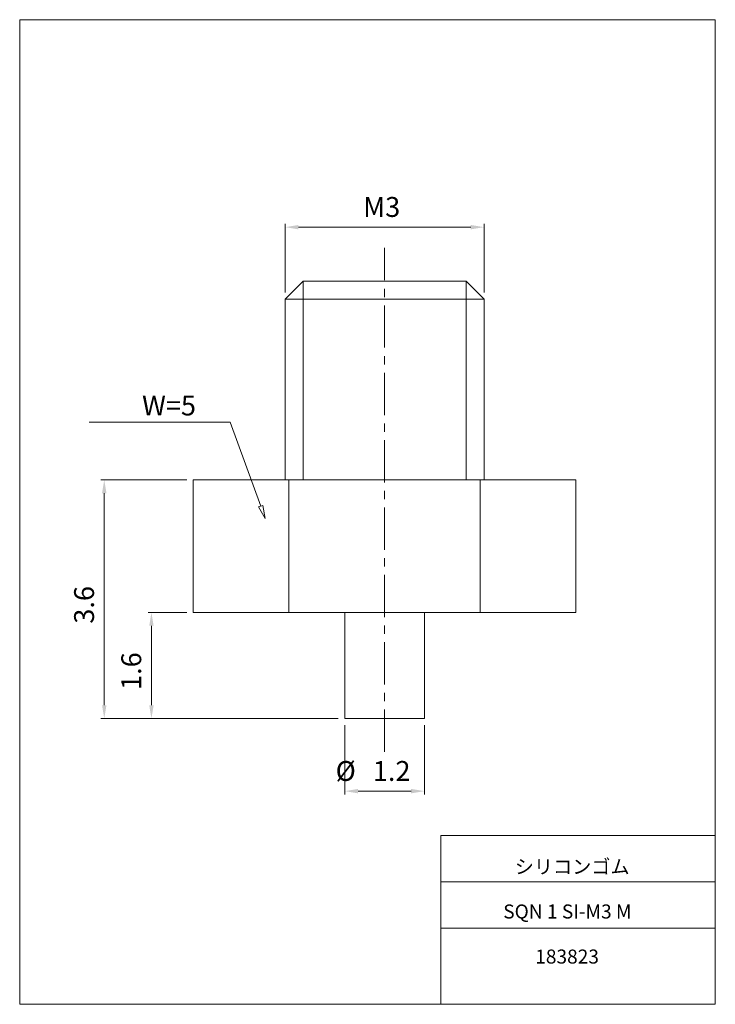
# Model space of a CAD drawing. Units: millimetres. Extents: x 0 to 210, y 0 to 297.
import ezdxf

# ---------------------------------------------------------------- set-up
doc = ezdxf.new("R2010")
doc.units = ezdxf.units.MM
doc.linetypes.add('CENTER', pattern=[10.16, 6.35, -1.27, 1.27, -1.27])
doc.linetypes.add('CENTERX2', pattern=[20.32, 12.7, -2.54, 2.54, -2.54])
for name, color, linetype, lineweight in [('DIM', 4, 'Continuous', 0), ('PPDETAIL3', 3, 'CENTER', 0), ('PPMODEL1', 7, 'Continuous', 0), ('PPMODEL2', 2, 'Continuous', 0), ('SLD-0_0', 7, 'Continuous', 0)]:
    doc.layers.add(name, color=color, linetype=linetype, lineweight=lineweight)
doc.styles.add('SLDTEXTSTYLE0', font='TXT', dxfattribs={"width": 0.7, "bigfont": 'bigfont'})
doc.styles.add('SLDTEXTSTYLE1', font='ROMANS', dxfattribs={"bigfont": 'bigfont'})
doc.styles.add('SLDTEXTSTYLE2', font='ROMANS', dxfattribs={"width": 0.97, "bigfont": 'bigfont'})
doc.styles.add('SLDTEXTSTYLE3', font='TXT', dxfattribs={"width": 0.505948, "bigfont": 'bigfont'})
doc.dimstyles.new('SLDDIMSTYLE0', dxfattribs={"dimtxt": 6, "dimasz": 3, "dimexe": 0, "dimexo": 0.0625, "dimgap": 1.5, "dimtad": 3, "dimdec": 1, "dimlfac": 0.05, "dimzin": 12, "dimdsep": 46, "dimtxsty": 'SLDTEXTSTYLE1', "dimblk1": 'NONE', "dimblk2": 'NONE', "dimsah": 1, "dimcen": 0.09, "dimadec": 0, "dimazin": 0, "dimtfac": 1, "dimtdec": 1, "dimtofl": 0, "dimtmove": 0, "dimatfit": 3, "dimldrblk": 'NONE', "dimfxl": 1, "dimtolj": 1, "dimtzin": 12, "dimarcsym": 0})
doc.dimstyles.new('SLDDIMSTYLE1', dxfattribs={"dimtxt": 6, "dimasz": 3, "dimexe": 0, "dimexo": 0.0625, "dimgap": 1.5, "dimtad": 3, "dimdec": 0, "dimlfac": 0.05, "dimzin": 12, "dimdsep": 46, "dimtxsty": 'SLDTEXTSTYLE1', "dimblk1": 'NONE', "dimblk2": 'NONE', "dimsah": 1, "dimcen": 0.09, "dimadec": 0, "dimazin": 0, "dimtfac": 1, "dimtdec": 1, "dimtofl": 0, "dimtmove": 0, "dimatfit": 3, "dimldrblk": 'NONE', "dimfxl": 1, "dimtolj": 1, "dimtzin": 12, "dimarcsym": 0})

# ---------------------------------------------------------------- blocks, each defined once
blk = doc.blocks.new('*D2')
at = {"layer": 'DIM'}
for p, q in [((98, 84), (98, 63.09)), ((122, 84), (122, 63.09)), ((102, 64.09), (118, 64.09))]:
    blk.add_line(p, q, dxfattribs=at)
for points in [[(102, 64.76), (102, 63.42), (98, 64.09)], [(118, 64.76), (118, 63.42), (122, 64.09)]]:
    blk.add_solid(points, dxfattribs=at)
at = {"layer": 'DIM', "char_height": 6, "attachment_point": 1, "style": 'SLDTEXTSTYLE2'}
for s, insert in [('%%c', (95.21, 73.18, 0.2)), ('1.2', (106.44, 73.18, 0.2))]:
    blk.add_mtext(s, dxfattribs=dict(at, insert=insert))
blk = doc.blocks.new('_None')
blk = doc.blocks.new('*D4')
at = {"layer": 'DIM'}
for p, q in [((50.26, 158), (24.38, 158)), ((25.38, 90), (25.38, 154)), ((96, 86), (24.38, 86))]:
    blk.add_line(p, q, dxfattribs=at)
for points in [[(24.71, 154), (26.05, 154), (25.38, 158)], [(24.71, 90), (26.05, 90), (25.38, 86)]]:
    blk.add_solid(points, dxfattribs=at)
at = {"layer": 'DIM', "insert": (16.29, 114.63, 0.2), "char_height": 6, "attachment_point": 1, "rotation": 90, "style": 'SLDTEXTSTYLE2'}
blk.add_mtext('3.6', dxfattribs=at)
blk = doc.blocks.new('*D5')
at = {"layer": 'DIM'}
for p, q in [((80, 214.59), (80, 235.28)), ((140, 214.59), (140, 235.28)), ((84, 234.28), (136, 234.28))]:
    blk.add_line(p, q, dxfattribs=at)
for points in [[(84, 234.95), (84, 233.62), (80, 234.28)], [(136, 234.95), (136, 233.62), (140, 234.28)]]:
    blk.add_solid(points, dxfattribs=at)
at = {"layer": 'DIM', "insert": (103.52, 243.38, 0.2), "char_height": 6, "attachment_point": 1, "style": 'SLDTEXTSTYLE2'}
blk.add_mtext('M3', dxfattribs=at)
blk = doc.blocks.new('*D6')
at = {"layer": 'DIM'}
for p, q in [((50.26, 118), (38.62, 118)), ((39.62, 90), (39.62, 114)), ((96, 86), (38.62, 86))]:
    blk.add_line(p, q, dxfattribs=at)
for points in [[(38.96, 114), (40.29, 114), (39.62, 118)], [(38.96, 90), (40.29, 90), (39.62, 86)]]:
    blk.add_solid(points, dxfattribs=at)
at = {"layer": 'DIM', "insert": (30.53, 94.63, 0.2), "char_height": 6, "attachment_point": 1, "rotation": 90, "style": 'SLDTEXTSTYLE2'}
blk.add_mtext('1.6', dxfattribs=at)

msp = doc.modelspace()

# ---------------------------------------------------------------- hatches: boundary and pattern name
at = {"layer": 'DIM'}
h = msp.add_hatch(dxfattribs=at)
h.set_pattern_fill('ANSI31', color=256, scale=400, style=0)
h.paths.add_polyline_path([(73.97, 146.34), (71.98, 149.87), (73.23, 150.33)], flags=0)

# ---------------------------------------------------------------- linework, layer by layer
for p, q in [((63.41, 175.45), (20.83, 175.45)), ((72.6, 150.1), (63.41, 175.45)), ((71.98, 149.87), (73.23, 150.33)), ((71.98, 149.87), (73.23, 150.33)), ((73.97, 146.34), (71.98, 149.87)), ((73.97, 146.34), (71.98, 149.87)), ((73.23, 150.33), (73.97, 146.34)), ((73.23, 150.33), (73.97, 146.34))]:
    msp.add_line(p, q, dxfattribs=at)
at = {"layer": 'PPDETAIL3', "linetype": 'CENTERX2'}
msp.add_line((110, 76), (110, 228), dxfattribs=at)
at = {"layer": 'PPMODEL1'}
for p, q in [((85.41, 218), (80, 212.59)), ((85.41, 218), (134.59, 218)), ((140, 212.59), (134.59, 218)), ((140, 212.59), (80, 212.59)), ((80, 212.59), (80, 158)), ((140, 158), (140, 212.59)), ((52.26, 158), (81.13, 158)), ((52.26, 118), (52.26, 158)), ((81.13, 158), (81.13, 118)), ((81.13, 158), (138.87, 158)), ((138.87, 118), (138.87, 158)), ((138.87, 158), (167.74, 158)), ((167.74, 118), (167.74, 158)), ((81.13, 118), (52.26, 118)), ((138.87, 118), (81.13, 118)), ((98, 118), (98, 86)), ((122, 86), (122, 118)), ((167.74, 118), (138.87, 118)), ((122, 86), (98, 86))]:
    msp.add_line(p, q, dxfattribs=at)
at = {"layer": 'PPMODEL2'}
for p, q in [((85.41, 158), (85.41, 218)), ((134.59, 158), (134.59, 218))]:
    msp.add_line(p, q, dxfattribs=at)
at = {"layer": 'SLD-0_0', "color": 7, "linetype": 'Continuous', "lineweight": 0}
for p, q in [((-0.14, 296.89), (209.8, 296.89)), ((-0.14, 296.89), (-0.14, -0.23)), ((209.8, 296.89), (209.8, -0.23)), ((127.01, 50.75), (209.8, 50.75)), ((127.01, 50.75), (127.01, -0.23)), ((127.01, 36.75), (209.8, 36.75)), ((127.01, 22.75), (209.8, 22.75)), ((-0.14, -0.23), (209.8, -0.23))]:
    msp.add_line(p, q, dxfattribs=at)

# ---------------------------------------------------------------- texts
at = {"layer": 'DIM', "insert": (36.79, 183.46), "char_height": 6, "attachment_point": 1, "style": 'SLDTEXTSTYLE1'}
msp.add_mtext('W=5', dxfattribs=at)
at = {"layer": 'SLD-0_0', "color": 7, "attachment_point": 1}
for s, insert, char_height, style in [('シリコンゴム', (149.28, 43.41), 4.233, 'SLDTEXTSTYLE0'), ('SQN 1 SI-M3 M', (145.79, 29.89), 4.2333, 'SLDTEXTSTYLE3'), ('183823', (155.45, 16.29), 4.233, 'SLDTEXTSTYLE0')]:
    msp.add_mtext(s, dxfattribs=dict(at, insert=insert, char_height=char_height, style=style))

# ---------------------------------------------------------------- dimensions: what is measured, and where the dimension line sits
at = {"layer": 'DIM'}
for base, p1, p2, text, dimstyle, picture, middle in [((140, 239.28), (80, 212.59), (140, 212.59), 'M<>', 'SLDDIMSTYLE1', '*D5', (110, 239.28)), ((122, 69.09), (98, 86), (122, 86), '%%c<>', 'SLDDIMSTYLE0', '*D2', (110, 69.09))]:
    dim = msp.add_linear_dim(base=base, p1=p1, p2=p2, text=text, dimstyle=dimstyle, override={"dimtxt": 0.3, "dimasz": 3, "dimexe": 1, "dimexo": 1, "dimgap": 1.524, "dimtad": 3, "dimtih": 0, "dimtoh": 0, "dimlfac": 0.05, "dimzin": 12, "dimtzin": 12}, dxfattribs=at)
    dim.commit()
    dim.dimension.update_dxf_attribs({"geometry": picture, "text_midpoint": middle, "dimtype": 160})
for base, p2, picture, middle in [((20.38, 158), (52.26, 158), '*D4', (20.38, 122)), ((34.62, 118), (52.26, 118), '*D6', (34.62, 102))]:
    dim = msp.add_linear_dim(base=base, p1=(98, 86), p2=p2, angle=90, dimstyle='SLDDIMSTYLE0', override={"dimtxt": 0.3, "dimasz": 3, "dimexe": 1, "dimexo": 1, "dimgap": 1.524, "dimtad": 3, "dimtih": 0, "dimtoh": 0, "dimlfac": 0.05, "dimzin": 12, "dimtzin": 12}, dxfattribs=at)
    dim.commit()
    dim.dimension.update_dxf_attribs({"geometry": picture, "text_midpoint": middle, "dimtype": 160})

doc.saveas('drawing.dxf')
